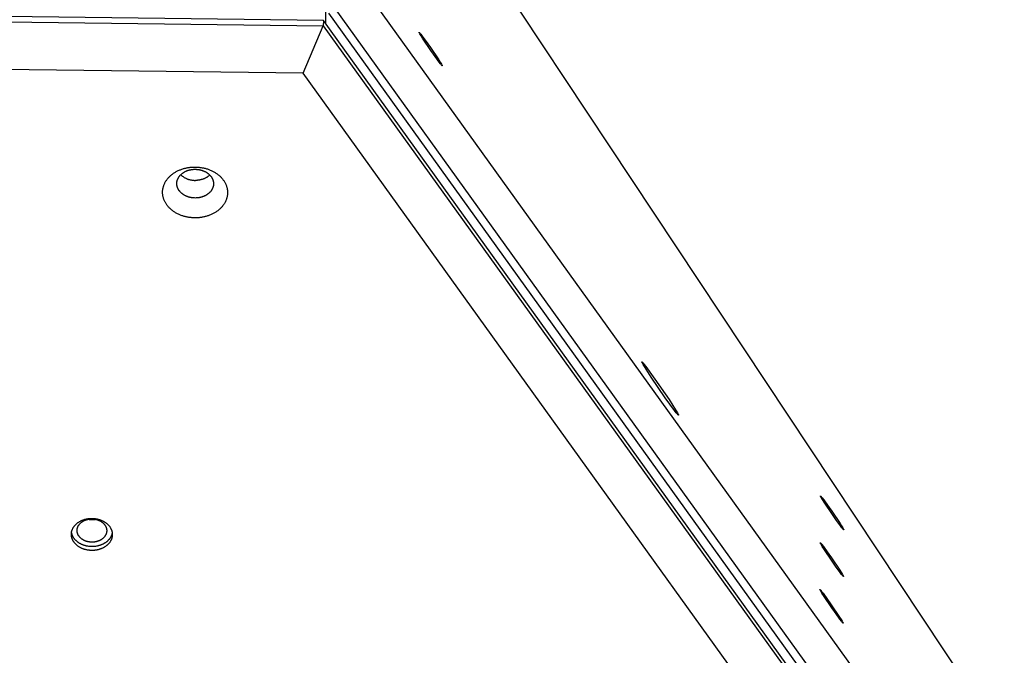
# Model space of a CAD drawing. Units: millimetres. Extents: x 856 to 1897, y -237 to 746.
# Drawn here: x 1289 to 1324, y 82 to 104 of the extents above; entities that cross this region are included whole.
import ezdxf

# ---------------------------------------------------------------- set-up
doc = ezdxf.new("R2010")
doc.units = ezdxf.units.MM
doc.header["$MEASUREMENT"] = 0
doc.layers.add('Make2D$visible$lines', color=30, linetype='Continuous', true_color=0xff7f00)

msp = doc.modelspace()

# ---------------------------------------------------------------- linework, layer by layer
at = {"layer": 'Make2D$visible$lines'}
for points in [[(1358.521, 27.007), (1301.687, 112.677)], [(1301.642, 105.211), (1358.516, 26.172)], [(1300.308, 104.354), (1300.303, 103.929)], [(1300.406, 104.282), (1357.961, 24.296)], [(1358.208, 24.466), (1300.653, 104.452)], [(1284.283, 104.034), (1300.228, 103.843)], [(1300.23, 104.03), (1284.285, 104.221)], [(1300.23, 104.03), (1300.228, 103.843)], [(1357.785, 24.044), (1300.23, 104.03)], [(1299.515, 102.165), (1300.228, 103.843)], [(1300.228, 103.843), (1357.783, 23.857)], [(1303.617, 103.611), (1303.616, 103.612), (1303.616, 103.612), (1303.616, 103.612), (1303.616, 103.613), (1303.616, 103.613), (1303.616, 103.613), (1303.616, 103.613), (1303.617, 103.613), (1303.617, 103.614), (1303.617, 103.614), (1303.617, 103.614), (1303.617, 103.614), (1303.617, 103.614), (1303.617, 103.614), (1303.617, 103.614), (1303.617, 103.614), (1303.618, 103.614), (1303.618, 103.614), (1303.618, 103.614), (1303.618, 103.614), (1303.618, 103.614), (1303.619, 103.614), (1303.619, 103.614), (1303.619, 103.614), (1303.619, 103.613), (1303.62, 103.613), (1303.62, 103.613), (1303.62, 103.613), (1303.621, 103.613), (1303.621, 103.612), (1303.622, 103.612), (1303.622, 103.611), (1303.623, 103.61), (1303.625, 103.608), (1303.627, 103.606), (1303.63, 103.604), (1303.635, 103.598), (1303.642, 103.59), (1303.658, 103.571), (1303.678, 103.545), (1303.73, 103.477), (1303.868, 103.287), (1304.018, 103.072), (1304.312, 102.635), (1304.367, 102.549), (1304.407, 102.484), (1304.421, 102.46), (1304.426, 102.45), (1304.431, 102.442), (1304.434, 102.435), (1304.436, 102.432), (1304.437, 102.429), (1304.438, 102.427), (1304.438, 102.426), (1304.438, 102.425), (1304.439, 102.424), (1304.439, 102.423), (1304.439, 102.423), (1304.439, 102.422), (1304.439, 102.422), (1304.439, 102.422)], [(1304.439, 102.422), (1304.439, 102.422), (1304.439, 102.421), (1304.439, 102.421), (1304.439, 102.421), (1304.439, 102.421), (1304.439, 102.42), (1304.439, 102.42), (1304.439, 102.42), (1304.439, 102.42), (1304.439, 102.42), (1304.439, 102.42), (1304.439, 102.419), (1304.439, 102.419), (1304.439, 102.419), (1304.439, 102.419), (1304.438, 102.419), (1304.438, 102.419), (1304.438, 102.419), (1304.438, 102.419), (1304.438, 102.419), (1304.437, 102.419), (1304.437, 102.42), (1304.437, 102.42), (1304.437, 102.42), (1304.436, 102.42), (1304.436, 102.42), (1304.436, 102.42), (1304.435, 102.421), (1304.435, 102.421), (1304.435, 102.421), (1304.434, 102.422), (1304.433, 102.422), (1304.432, 102.423), (1304.43, 102.425), (1304.428, 102.427), (1304.426, 102.429), (1304.42, 102.436), (1304.414, 102.443), (1304.398, 102.463), (1304.377, 102.488), (1304.325, 102.557), (1304.188, 102.746), (1304.037, 102.961), (1303.744, 103.398), (1303.689, 103.484), (1303.649, 103.549), (1303.635, 103.573), (1303.63, 103.583), (1303.625, 103.591), (1303.622, 103.598), (1303.62, 103.601), (1303.619, 103.604), (1303.618, 103.606), (1303.618, 103.607), (1303.617, 103.608), (1303.617, 103.609), (1303.617, 103.61), (1303.617, 103.61), (1303.617, 103.611), (1303.617, 103.611), (1303.617, 103.611)], [(1299.515, 102.165), (1284.955, 102.34)], [(1356.389, 23.126), (1299.515, 102.165)], [(1295.703, 97.041), (1295.652, 97.041), (1295.626, 97.042), (1295.6, 97.044), (1295.573, 97.046), (1295.547, 97.048), (1295.52, 97.051), (1295.494, 97.054), (1295.467, 97.058), (1295.44, 97.063), (1295.413, 97.068), (1295.386, 97.073), (1295.359, 97.08), (1295.332, 97.086), (1295.305, 97.093), (1295.279, 97.101), (1295.252, 97.109), (1295.226, 97.118), (1295.199, 97.128), (1295.173, 97.138), (1295.147, 97.148), (1295.122, 97.159), (1295.096, 97.171), (1295.071, 97.183), (1295.047, 97.196), (1295.022, 97.209), (1294.998, 97.223), (1294.975, 97.237), (1294.952, 97.252), (1294.929, 97.267), (1294.907, 97.283), (1294.885, 97.299), (1294.864, 97.315), (1294.844, 97.332), (1294.824, 97.35), (1294.804, 97.367), (1294.786, 97.386), (1294.768, 97.404), (1294.75, 97.423), (1294.733, 97.442), (1294.717, 97.461), (1294.702, 97.481), (1294.687, 97.5), (1294.673, 97.52), (1294.66, 97.541), (1294.647, 97.561), (1294.635, 97.582), (1294.624, 97.602), (1294.613, 97.623), (1294.603, 97.644), (1294.594, 97.665), (1294.586, 97.686), (1294.578, 97.706), (1294.571, 97.727), (1294.565, 97.748), (1294.559, 97.769), (1294.554, 97.79), (1294.55, 97.811), (1294.546, 97.831), (1294.543, 97.852), (1294.541, 97.872), (1294.539, 97.893), (1294.538, 97.913), (1294.537, 97.933), (1294.537, 97.953), (1294.538, 97.973), (1294.539, 97.993), (1294.54, 98.014), (1294.543, 98.034), (1294.546, 98.055), (1294.549, 98.076), (1294.553, 98.096), (1294.558, 98.117), (1294.564, 98.138), (1294.57, 98.159), (1294.577, 98.18), (1294.585, 98.201), (1294.593, 98.222), (1294.602, 98.243), (1294.612, 98.264), (1294.622, 98.285), (1294.634, 98.306), (1294.646, 98.326), (1294.658, 98.347), (1294.672, 98.367), (1294.686, 98.387), (1294.7, 98.407), (1294.716, 98.426), (1294.732, 98.445), (1294.749, 98.464), (1294.766, 98.483), (1294.784, 98.501), (1294.803, 98.519), (1294.822, 98.537), (1294.842, 98.554), (1294.863, 98.571), (1294.884, 98.587), (1294.905, 98.603), (1294.927, 98.619), (1294.95, 98.634), (1294.973, 98.648), (1294.996, 98.662), (1295.02, 98.676), (1295.044, 98.689), (1295.069, 98.701), (1295.094, 98.713), (1295.119, 98.725), (1295.145, 98.736), (1295.17, 98.746), (1295.196, 98.756), (1295.222, 98.765), (1295.249, 98.774), (1295.275, 98.782), (1295.302, 98.789), (1295.328, 98.796), (1295.355, 98.803), (1295.382, 98.809), (1295.409, 98.814), (1295.435, 98.819), (1295.462, 98.823), (1295.489, 98.827), (1295.515, 98.83), (1295.541, 98.833), (1295.568, 98.835), (1295.594, 98.837), (1295.62, 98.838), (1295.671, 98.839)], [(1295.7, 97.743), (1295.671, 97.744), (1295.656, 97.744), (1295.641, 97.745), (1295.626, 97.746), (1295.611, 97.747), (1295.596, 97.749), (1295.581, 97.751), (1295.566, 97.753), (1295.551, 97.756), (1295.536, 97.759), (1295.521, 97.762), (1295.505, 97.765), (1295.49, 97.769), (1295.475, 97.773), (1295.46, 97.777), (1295.445, 97.782), (1295.43, 97.787), (1295.415, 97.793), (1295.4, 97.798), (1295.386, 97.804), (1295.371, 97.81), (1295.357, 97.817), (1295.343, 97.824), (1295.329, 97.831), (1295.315, 97.839), (1295.301, 97.846), (1295.288, 97.854), (1295.275, 97.863), (1295.262, 97.871), (1295.25, 97.88), (1295.237, 97.889), (1295.226, 97.899), (1295.214, 97.908), (1295.203, 97.918), (1295.192, 97.928), (1295.181, 97.938), (1295.171, 97.949), (1295.161, 97.959), (1295.152, 97.97), (1295.142, 97.981), (1295.134, 97.992), (1295.125, 98.003), (1295.117, 98.014), (1295.11, 98.026), (1295.103, 98.037), (1295.096, 98.049), (1295.09, 98.061), (1295.084, 98.072), (1295.078, 98.084), (1295.073, 98.096), (1295.068, 98.108), (1295.064, 98.12), (1295.06, 98.131), (1295.056, 98.143), (1295.053, 98.155), (1295.05, 98.167), (1295.048, 98.179), (1295.046, 98.19), (1295.044, 98.202), (1295.043, 98.213), (1295.042, 98.225), (1295.041, 98.236), (1295.041, 98.247), (1295.041, 98.259), (1295.041, 98.27), (1295.042, 98.282), (1295.042, 98.293), (1295.044, 98.305), (1295.045, 98.317), (1295.047, 98.328), (1295.05, 98.34), (1295.053, 98.352), (1295.056, 98.364), (1295.059, 98.376), (1295.063, 98.388), (1295.068, 98.399), (1295.072, 98.411), (1295.077, 98.423), (1295.083, 98.435), (1295.089, 98.447), (1295.095, 98.458), (1295.102, 98.47), (1295.109, 98.481), (1295.117, 98.493), (1295.125, 98.504), (1295.133, 98.515), (1295.142, 98.526), (1295.151, 98.537), (1295.16, 98.548), (1295.17, 98.558), (1295.18, 98.569), (1295.191, 98.579), (1295.202, 98.589), (1295.213, 98.599), (1295.225, 98.608), (1295.237, 98.617), (1295.249, 98.626), (1295.261, 98.635), (1295.274, 98.644), (1295.287, 98.652), (1295.3, 98.66), (1295.314, 98.668), (1295.327, 98.675), (1295.341, 98.682), (1295.355, 98.689), (1295.37, 98.695), (1295.384, 98.701), (1295.399, 98.707), (1295.413, 98.713), (1295.428, 98.718), (1295.443, 98.723), (1295.458, 98.727), (1295.473, 98.732), (1295.488, 98.736), (1295.503, 98.739), (1295.518, 98.743), (1295.533, 98.746), (1295.548, 98.748), (1295.563, 98.751), (1295.578, 98.753), (1295.593, 98.755), (1295.608, 98.756), (1295.623, 98.758), (1295.638, 98.759), (1295.653, 98.759), (1295.682, 98.76)], [(1295.671, 98.839), (1295.722, 98.839), (1295.748, 98.838), (1295.774, 98.836), (1295.801, 98.835), (1295.827, 98.832), (1295.854, 98.829), (1295.88, 98.826), (1295.907, 98.822), (1295.934, 98.817), (1295.961, 98.812), (1295.988, 98.807), (1296.015, 98.801), (1296.042, 98.794), (1296.069, 98.787), (1296.095, 98.779), (1296.122, 98.771), (1296.148, 98.762), (1296.175, 98.752), (1296.201, 98.742), (1296.227, 98.732), (1296.252, 98.721), (1296.278, 98.709), (1296.303, 98.697), (1296.327, 98.684), (1296.352, 98.671), (1296.376, 98.657), (1296.399, 98.643), (1296.422, 98.628), (1296.445, 98.613), (1296.467, 98.597), (1296.489, 98.581), (1296.51, 98.565), (1296.53, 98.548), (1296.55, 98.53), (1296.57, 98.513), (1296.588, 98.495), (1296.606, 98.476), (1296.624, 98.457), (1296.641, 98.438), (1296.657, 98.419), (1296.672, 98.4), (1296.687, 98.38), (1296.701, 98.36), (1296.714, 98.34), (1296.727, 98.319), (1296.739, 98.299), (1296.75, 98.278), (1296.761, 98.257), (1296.771, 98.236), (1296.78, 98.216), (1296.788, 98.195), (1296.796, 98.174), (1296.803, 98.153), (1296.809, 98.132), (1296.815, 98.111), (1296.82, 98.09), (1296.824, 98.069), (1296.828, 98.049), (1296.831, 98.028), (1296.833, 98.008), (1296.835, 97.988), (1296.836, 97.967), (1296.837, 97.947), (1296.837, 97.928), (1296.836, 97.907), (1296.835, 97.887), (1296.834, 97.867), (1296.831, 97.846), (1296.828, 97.825), (1296.825, 97.805), (1296.821, 97.784), (1296.816, 97.763), (1296.81, 97.742), (1296.804, 97.721), (1296.797, 97.7), (1296.789, 97.679), (1296.781, 97.658), (1296.772, 97.637), (1296.762, 97.616), (1296.752, 97.595), (1296.74, 97.574), (1296.728, 97.554), (1296.716, 97.534), (1296.702, 97.513), (1296.688, 97.493), (1296.674, 97.474), (1296.658, 97.454), (1296.642, 97.435), (1296.625, 97.416), (1296.608, 97.397), (1296.59, 97.379), (1296.571, 97.361), (1296.552, 97.343), (1296.532, 97.326), (1296.511, 97.309), (1296.49, 97.293), (1296.469, 97.277), (1296.447, 97.262), (1296.424, 97.247), (1296.401, 97.232), (1296.378, 97.218), (1296.354, 97.204), (1296.33, 97.191), (1296.305, 97.179), (1296.28, 97.167), (1296.255, 97.155), (1296.229, 97.145), (1296.204, 97.134), (1296.178, 97.124), (1296.152, 97.115), (1296.125, 97.107), (1296.099, 97.098), (1296.072, 97.091), (1296.046, 97.084), (1296.019, 97.077), (1295.992, 97.072), (1295.965, 97.066), (1295.939, 97.061), (1295.912, 97.057), (1295.885, 97.053), (1295.859, 97.05), (1295.833, 97.047), (1295.806, 97.045), (1295.78, 97.043), (1295.754, 97.042), (1295.703, 97.041)], [(1295.682, 98.76), (1295.71, 98.76), (1295.725, 98.759), (1295.74, 98.758), (1295.755, 98.757), (1295.77, 98.756), (1295.785, 98.754), (1295.8, 98.752), (1295.815, 98.75), (1295.83, 98.748), (1295.845, 98.745), (1295.861, 98.742), (1295.876, 98.738), (1295.891, 98.734), (1295.906, 98.73), (1295.921, 98.726), (1295.936, 98.721), (1295.951, 98.716), (1295.966, 98.711), (1295.981, 98.705), (1295.996, 98.699), (1296.01, 98.693), (1296.024, 98.686), (1296.039, 98.679), (1296.053, 98.672), (1296.066, 98.665), (1296.08, 98.657), (1296.093, 98.649), (1296.106, 98.641), (1296.119, 98.632), (1296.132, 98.623), (1296.144, 98.614), (1296.156, 98.605), (1296.167, 98.595), (1296.179, 98.585), (1296.189, 98.575), (1296.2, 98.565), (1296.21, 98.555), (1296.22, 98.544), (1296.23, 98.533), (1296.239, 98.522), (1296.247, 98.511), (1296.256, 98.5), (1296.264, 98.489), (1296.271, 98.477), (1296.278, 98.466), (1296.285, 98.454), (1296.292, 98.443), (1296.297, 98.431), (1296.303, 98.419), (1296.308, 98.407), (1296.313, 98.396), (1296.317, 98.384), (1296.321, 98.372), (1296.325, 98.36), (1296.328, 98.348), (1296.331, 98.337), (1296.333, 98.325), (1296.335, 98.313), (1296.337, 98.302), (1296.338, 98.29), (1296.339, 98.279), (1296.34, 98.267), (1296.341, 98.256), (1296.341, 98.245), (1296.34, 98.233), (1296.34, 98.222), (1296.339, 98.21), (1296.337, 98.199), (1296.336, 98.187), (1296.334, 98.175), (1296.331, 98.163), (1296.329, 98.151), (1296.325, 98.14), (1296.322, 98.128), (1296.318, 98.116), (1296.314, 98.104), (1296.309, 98.092), (1296.304, 98.08), (1296.298, 98.068), (1296.292, 98.057), (1296.286, 98.045), (1296.279, 98.033), (1296.272, 98.022), (1296.265, 98.01), (1296.257, 97.999), (1296.248, 97.988), (1296.24, 97.977), (1296.23, 97.966), (1296.221, 97.955), (1296.211, 97.945), (1296.201, 97.935), (1296.19, 97.924), (1296.179, 97.914), (1296.168, 97.905), (1296.157, 97.895), (1296.145, 97.886), (1296.133, 97.877), (1296.12, 97.868), (1296.107, 97.86), (1296.094, 97.851), (1296.081, 97.843), (1296.068, 97.836), (1296.054, 97.828), (1296.04, 97.821), (1296.026, 97.815), (1296.012, 97.808), (1295.997, 97.802), (1295.983, 97.796), (1295.968, 97.791), (1295.953, 97.785), (1295.938, 97.781), (1295.923, 97.776), (1295.908, 97.772), (1295.893, 97.768), (1295.878, 97.764), (1295.863, 97.761), (1295.848, 97.758), (1295.833, 97.755), (1295.818, 97.753), (1295.803, 97.75), (1295.788, 97.749), (1295.773, 97.747), (1295.758, 97.746), (1295.743, 97.745), (1295.729, 97.744), (1295.7, 97.743)], [(1295.181, 98.569), (1295.193, 98.557), (1295.206, 98.545), (1295.219, 98.533), (1295.232, 98.522), (1295.246, 98.511), (1295.261, 98.5), (1295.276, 98.49), (1295.291, 98.48), (1295.307, 98.471), (1295.323, 98.461), (1295.339, 98.453), (1295.356, 98.444), (1295.372, 98.436), (1295.389, 98.429), (1295.407, 98.422), (1295.424, 98.415), (1295.442, 98.409), (1295.459, 98.403), (1295.477, 98.398), (1295.495, 98.393), (1295.513, 98.388), (1295.531, 98.384), (1295.549, 98.381), (1295.567, 98.378), (1295.585, 98.375), (1295.602, 98.372), (1295.62, 98.37), (1295.638, 98.369), (1295.655, 98.368), (1295.673, 98.367), (1295.69, 98.367), (1295.707, 98.366)], [(1296.208, 98.557), (1296.196, 98.546), (1296.183, 98.535), (1296.171, 98.524), (1296.158, 98.513), (1296.144, 98.503), (1296.13, 98.493), (1296.116, 98.484), (1296.101, 98.474), (1296.086, 98.465), (1296.071, 98.457), (1296.056, 98.449), (1296.04, 98.441), (1296.024, 98.434), (1296.008, 98.427), (1295.991, 98.42), (1295.975, 98.414), (1295.958, 98.408), (1295.942, 98.402), (1295.925, 98.397), (1295.908, 98.393), (1295.891, 98.389), (1295.874, 98.385), (1295.857, 98.381), (1295.84, 98.378), (1295.823, 98.375), (1295.806, 98.373), (1295.789, 98.371), (1295.773, 98.37), (1295.756, 98.368), (1295.74, 98.367), (1295.723, 98.367), (1295.707, 98.366)], [(1311.501, 91.949), (1311.501, 91.949), (1311.502, 91.949), (1311.502, 91.95), (1311.502, 91.95), (1311.502, 91.95), (1311.502, 91.95), (1311.502, 91.95), (1311.502, 91.95), (1311.502, 91.95), (1311.502, 91.95), (1311.502, 91.95), (1311.502, 91.95), (1311.502, 91.95), (1311.502, 91.95), (1311.502, 91.95), (1311.502, 91.95), (1311.502, 91.95), (1311.502, 91.95), (1311.502, 91.95), (1311.503, 91.95), (1311.503, 91.95), (1311.503, 91.95), (1311.503, 91.95), (1311.503, 91.95), (1311.503, 91.95), (1311.503, 91.95), (1311.503, 91.95), (1311.503, 91.95), (1311.503, 91.95), (1311.503, 91.95), (1311.504, 91.95), (1311.504, 91.95), (1311.504, 91.95), (1311.504, 91.95), (1311.504, 91.95), (1311.504, 91.95), (1311.504, 91.95), (1311.504, 91.95), (1311.505, 91.95), (1311.505, 91.95), (1311.505, 91.95), (1311.505, 91.949), (1311.506, 91.949), (1311.506, 91.949), (1311.506, 91.949), (1311.507, 91.948), (1311.508, 91.948), (1311.508, 91.947), (1311.509, 91.947), (1311.51, 91.946), (1311.512, 91.945), (1311.514, 91.943), (1311.516, 91.941), (1311.52, 91.937), (1311.525, 91.931), (1311.536, 91.919), (1311.55, 91.903), (1311.581, 91.864), (1311.648, 91.778), (1311.971, 91.332), (1312.467, 90.607)], [(1311.841, 91.398), (1311.596, 91.776), (1311.554, 91.845), (1311.524, 91.898), (1311.513, 91.918), (1311.509, 91.926), (1311.506, 91.933), (1311.505, 91.936), (1311.504, 91.939), (1311.503, 91.941), (1311.502, 91.942), (1311.502, 91.943), (1311.502, 91.944), (1311.502, 91.945), (1311.502, 91.946), (1311.501, 91.946), (1311.501, 91.946), (1311.501, 91.947), (1311.501, 91.947), (1311.501, 91.947), (1311.501, 91.948), (1311.501, 91.948), (1311.501, 91.948), (1311.501, 91.949), (1311.501, 91.949), (1311.501, 91.949)], [(1312.805, 90.055), (1312.804, 90.055), (1312.804, 90.055), (1312.804, 90.055), (1312.804, 90.055), (1312.804, 90.055), (1312.804, 90.055), (1312.804, 90.055), (1312.804, 90.055), (1312.804, 90.055), (1312.804, 90.055), (1312.803, 90.055), (1312.803, 90.056), (1312.803, 90.056), (1312.803, 90.056), (1312.802, 90.056), (1312.802, 90.056), (1312.802, 90.056), (1312.801, 90.057), (1312.801, 90.057), (1312.8, 90.057), (1312.799, 90.058), (1312.799, 90.058), (1312.798, 90.059), (1312.797, 90.06), (1312.795, 90.062), (1312.793, 90.063), (1312.791, 90.065), (1312.787, 90.069), (1312.783, 90.074), (1312.778, 90.079), (1312.767, 90.092), (1312.755, 90.106), (1312.726, 90.141), (1312.66, 90.228), (1312.337, 90.673), (1311.841, 91.398)], [(1312.467, 90.607), (1312.607, 90.394), (1312.721, 90.214), (1312.763, 90.145), (1312.778, 90.117), (1312.791, 90.095), (1312.796, 90.085), (1312.8, 90.077), (1312.801, 90.073), (1312.803, 90.07), (1312.804, 90.067), (1312.805, 90.065), (1312.805, 90.063), (1312.806, 90.062), (1312.806, 90.061), (1312.806, 90.06), (1312.806, 90.06), (1312.806, 90.059), (1312.806, 90.059), (1312.806, 90.059), (1312.806, 90.058), (1312.806, 90.058), (1312.806, 90.058), (1312.806, 90.057), (1312.806, 90.057), (1312.806, 90.057), (1312.806, 90.056), (1312.806, 90.056), (1312.806, 90.056), (1312.806, 90.056), (1312.806, 90.056), (1312.806, 90.056), (1312.806, 90.055), (1312.806, 90.055), (1312.806, 90.055), (1312.806, 90.055), (1312.805, 90.055), (1312.805, 90.055), (1312.805, 90.055), (1312.805, 90.055)], [(1317.829, 87.198), (1317.829, 87.198), (1317.829, 87.198), (1317.829, 87.198), (1317.829, 87.199), (1317.829, 87.199), (1317.829, 87.199), (1317.829, 87.199), (1317.829, 87.199), (1317.829, 87.2), (1317.829, 87.2), (1317.829, 87.2), (1317.829, 87.2), (1317.83, 87.2), (1317.83, 87.2), (1317.83, 87.2), (1317.83, 87.2), (1317.83, 87.2), (1317.83, 87.2), (1317.831, 87.2), (1317.831, 87.2), (1317.831, 87.2), (1317.831, 87.2), (1317.831, 87.2), (1317.832, 87.2), (1317.832, 87.199), (1317.832, 87.199), (1317.833, 87.199), (1317.833, 87.199), (1317.833, 87.199), (1317.834, 87.198), (1317.834, 87.198), (1317.835, 87.197), (1317.836, 87.196), (1317.838, 87.194), (1317.84, 87.192), (1317.842, 87.19), (1317.848, 87.184), (1317.855, 87.176), (1317.871, 87.157), (1317.891, 87.131), (1317.943, 87.063), (1318.08, 86.873), (1318.231, 86.658), (1318.525, 86.221), (1318.58, 86.135), (1318.619, 86.07), (1318.633, 86.046), (1318.639, 86.036), (1318.643, 86.028), (1318.647, 86.021), (1318.648, 86.018), (1318.649, 86.015), (1318.65, 86.013), (1318.651, 86.012), (1318.651, 86.011), (1318.651, 86.01), (1318.652, 86.009), (1318.652, 86.009), (1318.652, 86.009), (1318.652, 86.008), (1318.652, 86.008)], [(1318.652, 86.008), (1318.652, 86.008), (1318.652, 86.007), (1318.652, 86.007), (1318.652, 86.007), (1318.652, 86.007), (1318.652, 86.006), (1318.652, 86.006), (1318.652, 86.006), (1318.652, 86.006), (1318.652, 86.006), (1318.652, 86.006), (1318.652, 86.005), (1318.651, 86.005), (1318.651, 86.005), (1318.651, 86.005), (1318.651, 86.005), (1318.651, 86.005), (1318.651, 86.005), (1318.65, 86.005), (1318.65, 86.005), (1318.65, 86.005), (1318.65, 86.006), (1318.65, 86.006), (1318.649, 86.006), (1318.649, 86.006), (1318.649, 86.006), (1318.648, 86.006), (1318.648, 86.007), (1318.648, 86.007), (1318.647, 86.007), (1318.647, 86.008), (1318.646, 86.008), (1318.645, 86.009), (1318.643, 86.011), (1318.641, 86.013), (1318.639, 86.016), (1318.633, 86.022), (1318.626, 86.029), (1318.61, 86.049), (1318.59, 86.074), (1318.538, 86.143), (1318.401, 86.332), (1318.25, 86.547), (1317.956, 86.984), (1317.901, 87.07), (1317.862, 87.135), (1317.848, 87.159), (1317.842, 87.169), (1317.838, 87.177), (1317.834, 87.184), (1317.833, 87.187), (1317.832, 87.19), (1317.831, 87.192), (1317.83, 87.193), (1317.83, 87.194), (1317.83, 87.195), (1317.83, 87.196), (1317.829, 87.197), (1317.829, 87.197), (1317.829, 87.197), (1317.829, 87.198)], [(1292.043, 85.269), (1292.011, 85.27), (1291.995, 85.27), (1291.978, 85.271), (1291.961, 85.272), (1291.945, 85.274), (1291.928, 85.276), (1291.911, 85.278), (1291.894, 85.28), (1291.877, 85.283), (1291.86, 85.286), (1291.843, 85.29), (1291.826, 85.294), (1291.809, 85.298), (1291.793, 85.302), (1291.776, 85.307), (1291.759, 85.313), (1291.742, 85.318), (1291.726, 85.324), (1291.709, 85.33), (1291.693, 85.337), (1291.677, 85.344), (1291.661, 85.351), (1291.645, 85.359), (1291.629, 85.367), (1291.614, 85.375), (1291.599, 85.384), (1291.584, 85.393), (1291.57, 85.402), (1291.555, 85.412), (1291.541, 85.422), (1291.528, 85.432), (1291.514, 85.442), (1291.501, 85.453), (1291.489, 85.464), (1291.477, 85.475), (1291.465, 85.487), (1291.454, 85.498), (1291.443, 85.51), (1291.432, 85.522), (1291.422, 85.534), (1291.412, 85.547), (1291.403, 85.559), (1291.394, 85.572), (1291.385, 85.584), (1291.377, 85.597), (1291.37, 85.61), (1291.363, 85.623), (1291.356, 85.636), (1291.35, 85.649), (1291.344, 85.663), (1291.339, 85.676), (1291.334, 85.689), (1291.33, 85.702), (1291.326, 85.715), (1291.322, 85.728), (1291.319, 85.742), (1291.316, 85.755), (1291.314, 85.768), (1291.312, 85.781), (1291.311, 85.793), (1291.309, 85.806), (1291.309, 85.819), (1291.308, 85.832), (1291.308, 85.844), (1291.308, 85.857), (1291.309, 85.87), (1291.31, 85.882), (1291.312, 85.895), (1291.314, 85.909), (1291.316, 85.922), (1291.318, 85.935), (1291.322, 85.948), (1291.325, 85.961), (1291.329, 85.974), (1291.333, 85.988), (1291.338, 86.001), (1291.343, 86.014), (1291.349, 86.027), (1291.355, 86.041), (1291.362, 86.054), (1291.369, 86.067), (1291.377, 86.08), (1291.385, 86.092), (1291.393, 86.105), (1291.402, 86.118), (1291.411, 86.13), (1291.421, 86.143), (1291.431, 86.155), (1291.442, 86.167), (1291.453, 86.178), (1291.464, 86.19), (1291.476, 86.201), (1291.488, 86.212), (1291.5, 86.223), (1291.513, 86.234), (1291.527, 86.244), (1291.54, 86.254), (1291.554, 86.264), (1291.568, 86.273), (1291.583, 86.283), (1291.598, 86.291), (1291.613, 86.3), (1291.628, 86.308), (1291.643, 86.316), (1291.659, 86.324), (1291.675, 86.331), (1291.691, 86.338), (1291.707, 86.344), (1291.724, 86.35), (1291.74, 86.356), (1291.757, 86.362), (1291.774, 86.367), (1291.79, 86.372), (1291.807, 86.376), (1291.824, 86.38), (1291.841, 86.384), (1291.858, 86.387), (1291.874, 86.39), (1291.891, 86.393), (1291.908, 86.395), (1291.925, 86.397), (1291.941, 86.399), (1291.958, 86.4), (1291.974, 86.402), (1291.991, 86.402), (1292.023, 86.403)], [(1292.042, 85.563), (1292.019, 85.563), (1292.007, 85.563), (1291.995, 85.564), (1291.983, 85.565), (1291.971, 85.566), (1291.959, 85.567), (1291.946, 85.569), (1291.934, 85.571), (1291.922, 85.573), (1291.91, 85.575), (1291.897, 85.578), (1291.885, 85.58), (1291.873, 85.583), (1291.861, 85.587), (1291.848, 85.59), (1291.836, 85.594), (1291.824, 85.598), (1291.812, 85.602), (1291.8, 85.607), (1291.788, 85.612), (1291.777, 85.617), (1291.765, 85.622), (1291.754, 85.628), (1291.742, 85.634), (1291.731, 85.64), (1291.72, 85.646), (1291.71, 85.652), (1291.699, 85.659), (1291.689, 85.666), (1291.679, 85.673), (1291.669, 85.681), (1291.659, 85.688), (1291.65, 85.696), (1291.641, 85.704), (1291.632, 85.712), (1291.623, 85.72), (1291.615, 85.729), (1291.607, 85.737), (1291.599, 85.746), (1291.592, 85.755), (1291.585, 85.764), (1291.578, 85.773), (1291.572, 85.782), (1291.566, 85.791), (1291.56, 85.8), (1291.554, 85.81), (1291.549, 85.819), (1291.545, 85.828), (1291.54, 85.838), (1291.536, 85.848), (1291.532, 85.857), (1291.529, 85.867), (1291.525, 85.876), (1291.522, 85.886), (1291.52, 85.895), (1291.518, 85.905), (1291.516, 85.914), (1291.514, 85.924), (1291.513, 85.933), (1291.511, 85.942), (1291.511, 85.952), (1291.51, 85.961), (1291.51, 85.97), (1291.51, 85.979), (1291.51, 85.988), (1291.51, 85.997), (1291.511, 86.007), (1291.512, 86.016), (1291.514, 86.026), (1291.515, 86.035), (1291.517, 86.045), (1291.519, 86.054), (1291.522, 86.064), (1291.525, 86.073), (1291.528, 86.083), (1291.532, 86.093), (1291.535, 86.102), (1291.539, 86.112), (1291.544, 86.121), (1291.549, 86.131), (1291.554, 86.14), (1291.559, 86.15), (1291.565, 86.159), (1291.571, 86.168), (1291.578, 86.177), (1291.584, 86.186), (1291.591, 86.195), (1291.599, 86.204), (1291.606, 86.213), (1291.614, 86.221), (1291.623, 86.229), (1291.631, 86.238), (1291.64, 86.246), (1291.649, 86.254), (1291.658, 86.261), (1291.668, 86.269), (1291.678, 86.276), (1291.688, 86.283), (1291.698, 86.29), (1291.709, 86.297), (1291.719, 86.303), (1291.73, 86.309), (1291.741, 86.315), (1291.753, 86.321), (1291.764, 86.326), (1291.775, 86.331), (1291.787, 86.336), (1291.799, 86.341), (1291.811, 86.346), (1291.823, 86.35), (1291.835, 86.354), (1291.847, 86.357), (1291.859, 86.361), (1291.871, 86.364), (1291.883, 86.367), (1291.895, 86.37), (1291.908, 86.372), (1291.92, 86.374), (1291.932, 86.376), (1291.944, 86.378), (1291.956, 86.38), (1291.968, 86.381), (1291.98, 86.382), (1291.992, 86.383), (1292.004, 86.383), (1292.027, 86.384)], [(1291.915, 86.374), (1291.932, 86.37), (1291.949, 86.368), (1291.966, 86.365), (1291.983, 86.363), (1292, 86.362), (1292.017, 86.361), (1292.034, 86.36), (1292.051, 86.36)], [(1292.023, 86.403), (1292.055, 86.403), (1292.072, 86.402), (1292.088, 86.401), (1292.105, 86.4), (1292.121, 86.399), (1292.138, 86.397), (1292.155, 86.395), (1292.172, 86.392), (1292.189, 86.389), (1292.206, 86.386), (1292.223, 86.383), (1292.24, 86.379), (1292.257, 86.375), (1292.274, 86.37), (1292.291, 86.365), (1292.307, 86.36), (1292.324, 86.354), (1292.341, 86.348), (1292.357, 86.342), (1292.373, 86.335), (1292.39, 86.328), (1292.406, 86.321), (1292.421, 86.313), (1292.437, 86.305), (1292.452, 86.297), (1292.467, 86.288), (1292.482, 86.279), (1292.497, 86.27), (1292.511, 86.26), (1292.525, 86.251), (1292.539, 86.24), (1292.552, 86.23), (1292.565, 86.219), (1292.577, 86.208), (1292.59, 86.197), (1292.601, 86.186), (1292.613, 86.174), (1292.624, 86.162), (1292.634, 86.15), (1292.644, 86.138), (1292.654, 86.126), (1292.664, 86.113), (1292.672, 86.101), (1292.681, 86.088), (1292.689, 86.075), (1292.696, 86.062), (1292.703, 86.049), (1292.71, 86.036), (1292.716, 86.023), (1292.722, 86.01), (1292.727, 85.997), (1292.732, 85.983), (1292.737, 85.97), (1292.741, 85.957), (1292.744, 85.944), (1292.747, 85.931), (1292.75, 85.918), (1292.752, 85.905), (1292.754, 85.892), (1292.756, 85.879), (1292.757, 85.866), (1292.758, 85.853), (1292.758, 85.841), (1292.758, 85.828), (1292.758, 85.816), (1292.757, 85.803), (1292.756, 85.79), (1292.755, 85.777), (1292.753, 85.764), (1292.75, 85.751), (1292.748, 85.738), (1292.745, 85.724), (1292.741, 85.711), (1292.737, 85.698), (1292.733, 85.685), (1292.728, 85.671), (1292.723, 85.658), (1292.717, 85.645), (1292.711, 85.632), (1292.704, 85.619), (1292.697, 85.606), (1292.69, 85.593), (1292.682, 85.58), (1292.673, 85.567), (1292.664, 85.555), (1292.655, 85.542), (1292.645, 85.53), (1292.635, 85.518), (1292.625, 85.506), (1292.614, 85.494), (1292.602, 85.482), (1292.591, 85.471), (1292.578, 85.46), (1292.566, 85.449), (1292.553, 85.439), (1292.54, 85.428), (1292.526, 85.418), (1292.512, 85.408), (1292.498, 85.399), (1292.483, 85.39), (1292.469, 85.381), (1292.454, 85.372), (1292.438, 85.364), (1292.423, 85.356), (1292.407, 85.349), (1292.391, 85.342), (1292.375, 85.335), (1292.359, 85.328), (1292.342, 85.322), (1292.326, 85.316), (1292.309, 85.311), (1292.293, 85.306), (1292.276, 85.301), (1292.259, 85.296), (1292.242, 85.292), (1292.225, 85.289), (1292.209, 85.285), (1292.192, 85.282), (1292.175, 85.28), (1292.158, 85.277), (1292.142, 85.275), (1292.125, 85.273), (1292.108, 85.272), (1292.092, 85.271), (1292.076, 85.27), (1292.043, 85.269)], [(1292.027, 86.384), (1292.051, 86.384), (1292.063, 86.383), (1292.075, 86.383), (1292.087, 86.382), (1292.099, 86.381), (1292.111, 86.379), (1292.123, 86.378), (1292.135, 86.376), (1292.148, 86.374), (1292.16, 86.371), (1292.172, 86.369), (1292.184, 86.366), (1292.197, 86.363), (1292.209, 86.36), (1292.221, 86.356), (1292.233, 86.352), (1292.245, 86.348), (1292.257, 86.344), (1292.269, 86.34), (1292.281, 86.335), (1292.293, 86.33), (1292.304, 86.324), (1292.316, 86.319), (1292.327, 86.313), (1292.338, 86.307), (1292.349, 86.301), (1292.36, 86.294), (1292.37, 86.287), (1292.381, 86.281), (1292.391, 86.273), (1292.401, 86.266), (1292.41, 86.258), (1292.42, 86.251), (1292.429, 86.243), (1292.438, 86.235), (1292.446, 86.226), (1292.454, 86.218), (1292.462, 86.209), (1292.47, 86.201), (1292.477, 86.192), (1292.484, 86.183), (1292.491, 86.174), (1292.498, 86.165), (1292.504, 86.156), (1292.51, 86.146), (1292.515, 86.137), (1292.52, 86.128), (1292.525, 86.118), (1292.529, 86.109), (1292.534, 86.099), (1292.537, 86.09), (1292.541, 86.08), (1292.544, 86.07), (1292.547, 86.061), (1292.55, 86.051), (1292.552, 86.042), (1292.554, 86.032), (1292.555, 86.023), (1292.557, 86.014), (1292.558, 86.004), (1292.559, 85.995), (1292.559, 85.986), (1292.56, 85.977), (1292.56, 85.968), (1292.559, 85.958), (1292.559, 85.949), (1292.558, 85.94), (1292.557, 85.93), (1292.556, 85.921), (1292.554, 85.911), (1292.552, 85.902), (1292.55, 85.892), (1292.547, 85.883), (1292.545, 85.873), (1292.541, 85.864), (1292.538, 85.854), (1292.534, 85.844), (1292.53, 85.835), (1292.525, 85.825), (1292.521, 85.816), (1292.516, 85.806), (1292.51, 85.797), (1292.504, 85.788), (1292.498, 85.778), (1292.492, 85.769), (1292.485, 85.76), (1292.478, 85.751), (1292.471, 85.743), (1292.463, 85.734), (1292.455, 85.725), (1292.447, 85.717), (1292.438, 85.709), (1292.43, 85.701), (1292.42, 85.693), (1292.411, 85.685), (1292.401, 85.678), (1292.392, 85.671), (1292.382, 85.664), (1292.371, 85.657), (1292.361, 85.65), (1292.35, 85.644), (1292.339, 85.637), (1292.328, 85.631), (1292.317, 85.626), (1292.305, 85.62), (1292.294, 85.615), (1292.282, 85.61), (1292.271, 85.605), (1292.259, 85.601), (1292.247, 85.597), (1292.235, 85.593), (1292.223, 85.589), (1292.211, 85.586), (1292.198, 85.582), (1292.186, 85.579), (1292.174, 85.577), (1292.162, 85.574), (1292.15, 85.572), (1292.137, 85.57), (1292.125, 85.568), (1292.113, 85.567), (1292.101, 85.566), (1292.089, 85.565), (1292.077, 85.564), (1292.065, 85.563), (1292.042, 85.563)], [(1292.051, 86.36), (1292.065, 86.361), (1292.08, 86.361), (1292.094, 86.362), (1292.108, 86.363), (1292.122, 86.365), (1292.136, 86.366), (1292.15, 86.368), (1292.164, 86.371)], [(1292.045, 85.406), (1292.015, 85.407), (1291.984, 85.408), (1291.953, 85.41), (1291.922, 85.414), (1291.89, 85.418), (1291.875, 85.421), (1291.859, 85.424), (1291.843, 85.427), (1291.827, 85.431), (1291.811, 85.435), (1291.796, 85.439), (1291.78, 85.444), (1291.764, 85.448), (1291.749, 85.454), (1291.733, 85.459), (1291.718, 85.465), (1291.703, 85.471), (1291.687, 85.477), (1291.672, 85.484), (1291.658, 85.491), (1291.643, 85.498), (1291.628, 85.505), (1291.614, 85.513), (1291.6, 85.521), (1291.586, 85.53), (1291.573, 85.538), (1291.559, 85.547), (1291.546, 85.556), (1291.534, 85.566), (1291.521, 85.575), (1291.509, 85.585), (1291.497, 85.595), (1291.485, 85.606), (1291.474, 85.616), (1291.463, 85.627), (1291.453, 85.638), (1291.443, 85.649), (1291.433, 85.66), (1291.423, 85.671), (1291.414, 85.683), (1291.406, 85.694), (1291.397, 85.706), (1291.389, 85.718), (1291.382, 85.73), (1291.374, 85.742), (1291.368, 85.754), (1291.361, 85.766), (1291.355, 85.778), (1291.35, 85.791), (1291.344, 85.803), (1291.34, 85.815), (1291.335, 85.828), (1291.331, 85.84), (1291.327, 85.852), (1291.324, 85.864), (1291.321, 85.877), (1291.318, 85.889), (1291.316, 85.901), (1291.314, 85.913)], [(1292.754, 85.896), (1292.751, 85.885), (1292.749, 85.873), (1292.746, 85.861), (1292.743, 85.849), (1292.739, 85.837), (1292.736, 85.825), (1292.731, 85.813), (1292.727, 85.801), (1292.722, 85.789), (1292.716, 85.777), (1292.711, 85.766), (1292.705, 85.754), (1292.698, 85.742), (1292.692, 85.73), (1292.684, 85.719), (1292.677, 85.707), (1292.669, 85.696), (1292.661, 85.685), (1292.652, 85.673), (1292.643, 85.662), (1292.634, 85.652), (1292.624, 85.641), (1292.615, 85.63), (1292.604, 85.62), (1292.594, 85.61), (1292.583, 85.6), (1292.572, 85.59), (1292.56, 85.58), (1292.548, 85.571), (1292.536, 85.562), (1292.524, 85.553), (1292.511, 85.544), (1292.498, 85.535), (1292.485, 85.527), (1292.472, 85.519), (1292.459, 85.511), (1292.445, 85.504), (1292.431, 85.497), (1292.417, 85.49), (1292.403, 85.483), (1292.388, 85.477), (1292.374, 85.471), (1292.359, 85.465), (1292.344, 85.459), (1292.329, 85.454), (1292.315, 85.449), (1292.3, 85.444), (1292.284, 85.44), (1292.269, 85.436), (1292.254, 85.432), (1292.239, 85.428), (1292.224, 85.425), (1292.194, 85.419), (1292.163, 85.415), (1292.133, 85.411), (1292.103, 85.409), (1292.074, 85.407), (1292.045, 85.406)], [(1317.819, 85.543), (1317.819, 85.543), (1317.819, 85.543), (1317.819, 85.544), (1317.819, 85.544), (1317.819, 85.544), (1317.819, 85.544), (1317.819, 85.544), (1317.819, 85.545), (1317.819, 85.545), (1317.819, 85.545), (1317.819, 85.545), (1317.819, 85.545), (1317.819, 85.545), (1317.82, 85.545), (1317.82, 85.545), (1317.82, 85.545), (1317.82, 85.545), (1317.82, 85.545), (1317.82, 85.545), (1317.821, 85.545), (1317.821, 85.545), (1317.821, 85.545), (1317.821, 85.545), (1317.822, 85.545), (1317.822, 85.545), (1317.822, 85.544), (1317.822, 85.544), (1317.823, 85.544), (1317.823, 85.544), (1317.823, 85.544), (1317.824, 85.543), (1317.825, 85.542), (1317.826, 85.541), (1317.828, 85.54), (1317.83, 85.538), (1317.832, 85.535), (1317.838, 85.529), (1317.844, 85.521), (1317.861, 85.502), (1317.881, 85.476), (1317.933, 85.408), (1318.07, 85.219), (1318.221, 85.004), (1318.515, 84.567), (1318.569, 84.48), (1318.609, 84.415), (1318.623, 84.391), (1318.629, 84.382), (1318.633, 84.373), (1318.637, 84.366), (1318.638, 84.363), (1318.639, 84.36), (1318.64, 84.358), (1318.641, 84.357), (1318.641, 84.356), (1318.641, 84.355), (1318.641, 84.354), (1318.641, 84.354), (1318.642, 84.354), (1318.642, 84.353), (1318.642, 84.353)], [(1318.642, 84.353), (1318.642, 84.353), (1318.642, 84.353), (1318.642, 84.352), (1318.642, 84.352), (1318.642, 84.352), (1318.642, 84.352), (1318.642, 84.351), (1318.642, 84.351), (1318.642, 84.351), (1318.642, 84.351), (1318.642, 84.351), (1318.641, 84.351), (1318.641, 84.351), (1318.641, 84.351), (1318.641, 84.351), (1318.641, 84.35), (1318.641, 84.35), (1318.641, 84.351), (1318.64, 84.351), (1318.64, 84.351), (1318.64, 84.351), (1318.64, 84.351), (1318.639, 84.351), (1318.639, 84.351), (1318.639, 84.351), (1318.639, 84.351), (1318.638, 84.352), (1318.638, 84.352), (1318.638, 84.352), (1318.637, 84.352), (1318.637, 84.353), (1318.636, 84.354), (1318.635, 84.354), (1318.633, 84.356), (1318.631, 84.358), (1318.628, 84.361), (1318.623, 84.367), (1318.616, 84.374), (1318.6, 84.394), (1318.58, 84.42), (1318.528, 84.488), (1318.391, 84.677), (1318.24, 84.892), (1317.946, 85.329), (1317.891, 85.415), (1317.851, 85.481), (1317.838, 85.504), (1317.832, 85.514), (1317.828, 85.523), (1317.824, 85.53), (1317.823, 85.533), (1317.822, 85.535), (1317.821, 85.538), (1317.82, 85.539), (1317.82, 85.54), (1317.82, 85.541), (1317.819, 85.541), (1317.819, 85.542), (1317.819, 85.542), (1317.819, 85.542), (1317.819, 85.543)], [(1317.809, 83.888), (1317.809, 83.888), (1317.809, 83.889), (1317.809, 83.889), (1317.809, 83.889), (1317.809, 83.889), (1317.809, 83.89), (1317.809, 83.89), (1317.809, 83.89), (1317.809, 83.89), (1317.809, 83.89), (1317.809, 83.89), (1317.809, 83.89), (1317.809, 83.89), (1317.809, 83.891), (1317.81, 83.891), (1317.81, 83.891), (1317.81, 83.891), (1317.81, 83.891), (1317.81, 83.891), (1317.81, 83.89), (1317.811, 83.89), (1317.811, 83.89), (1317.811, 83.89), (1317.811, 83.89), (1317.812, 83.89), (1317.812, 83.89), (1317.812, 83.889), (1317.813, 83.889), (1317.813, 83.889), (1317.813, 83.889), (1317.814, 83.888), (1317.815, 83.887), (1317.816, 83.887), (1317.818, 83.885), (1317.82, 83.883), (1317.822, 83.88), (1317.828, 83.874), (1317.834, 83.867), (1317.851, 83.847), (1317.871, 83.821), (1317.923, 83.753), (1318.06, 83.564), (1318.211, 83.349), (1318.504, 82.912), (1318.559, 82.826), (1318.599, 82.761), (1318.613, 82.737), (1318.619, 82.727), (1318.623, 82.718), (1318.626, 82.711), (1318.628, 82.708), (1318.629, 82.706), (1318.63, 82.703), (1318.63, 82.702), (1318.631, 82.701), (1318.631, 82.701), (1318.631, 82.7), (1318.631, 82.699), (1318.631, 82.699), (1318.632, 82.699), (1318.632, 82.698)], [(1318.632, 82.698), (1318.632, 82.698), (1318.632, 82.698), (1318.632, 82.697), (1318.632, 82.697), (1318.632, 82.697), (1318.632, 82.697), (1318.632, 82.697), (1318.632, 82.696), (1318.632, 82.696), (1318.631, 82.696), (1318.631, 82.696), (1318.631, 82.696), (1318.631, 82.696), (1318.631, 82.696), (1318.631, 82.696), (1318.631, 82.696), (1318.631, 82.696), (1318.63, 82.696), (1318.63, 82.696), (1318.63, 82.696), (1318.63, 82.696), (1318.63, 82.696), (1318.629, 82.696), (1318.629, 82.696), (1318.629, 82.696), (1318.628, 82.697), (1318.628, 82.697), (1318.628, 82.697), (1318.628, 82.697), (1318.627, 82.698), (1318.626, 82.698), (1318.626, 82.699), (1318.625, 82.7), (1318.623, 82.701), (1318.621, 82.703), (1318.618, 82.706), (1318.613, 82.712), (1318.606, 82.72), (1318.59, 82.739), (1318.57, 82.765), (1318.518, 82.833), (1318.38, 83.022), (1318.23, 83.238), (1317.936, 83.674), (1317.881, 83.761), (1317.841, 83.826), (1317.827, 83.85), (1317.822, 83.86), (1317.818, 83.868), (1317.814, 83.875), (1317.813, 83.878), (1317.811, 83.881), (1317.81, 83.883), (1317.81, 83.884), (1317.81, 83.885), (1317.809, 83.886), (1317.809, 83.887), (1317.809, 83.887), (1317.809, 83.887), (1317.809, 83.888), (1317.809, 83.888)]]:
    msp.add_lwpolyline(points, dxfattribs=at)

doc.saveas('drawing.dxf')
